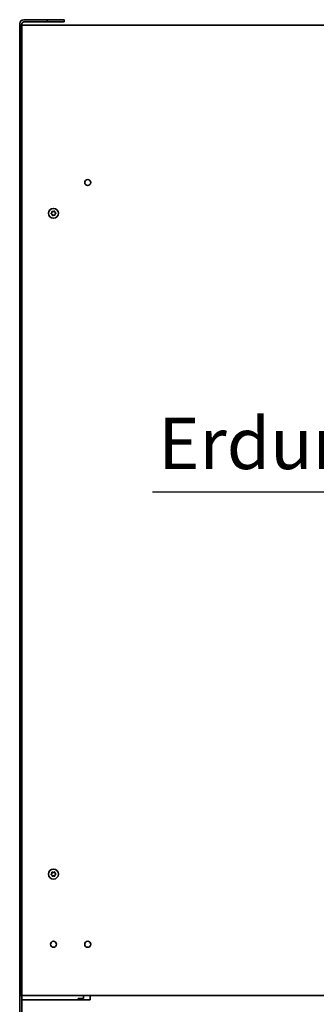
# Model space of a CAD drawing. Units: millimetres. Extents: x 96 to 3468, y 96 to 4944.
# Drawn here: x 653 to 826, y 1655 to 2230 of the extents above; entities that cross this region are included whole.
import ezdxf

# ---------------------------------------------------------------- set-up
doc = ezdxf.new("R2010")
doc.units = ezdxf.units.MM
doc.header["$LTSCALE"] = 12
doc.layers.add('Sichtbar (ISO)', color=7, linetype='Continuous', lineweight=35)
doc.layers.add('Symbol (ISO)', color=7, linetype='Continuous', lineweight=25)
doc.styles.add('Textstil51', font='arial.ttf')

# ---------------------------------------------------------------- blocks, each defined once
blk = doc.blocks.new('Führungslinientext2')
at = {"layer": 'Symbol (ISO)'}
for p, q in [((106.802, 179.117), (103.86, 177.157)), ((104.193, 176.784), (106.802, 179.117)), ((104.526, 176.412), (106.802, 179.117)), ((103.86, 177.157), (104.526, 176.412)), ((104.193, 176.784), (88.622, 162.861)), ((60.89, 162.861), (86.122, 162.861)), ((60.89, 162.861), (86.122, 162.861)), ((88.622, 162.861), (86.122, 162.861))]:
    blk.add_line(p, q, dxfattribs=at)
at = {"layer": 'Symbol (ISO)', "flags": 128}
blk.add_lwpolyline([(104.526, 176.412), (106.802, 179.117)], dxfattribs=at)
at = {"layer": 'Symbol (ISO)'}
blk.add_solid([(104.526, 176.412), (106.802, 179.117), (103.86, 177.157), (104.526, 176.412)], dxfattribs=at)
at = {"layer": 'Symbol (ISO)', "insert": (61.18, 163.19), "char_height": 2.5, "attachment_point": 7, "style": 'Textstil51'}
blk.add_mtext('Erdungsklemme', dxfattribs=at)

msp = doc.modelspace()

# ---------------------------------------------------------------- linework, layer by layer
at = {"layer": 'Sichtbar (ISO)'}
for p, q in [((653.121, 1616.157), (653.121, 2227.657)), ((653.871, 1660.045), (653.871, 2227.045)), ((653.871, 2227.045), (1295.871, 2227.045)), ((654.371, 2227.657), (654.371, 1616.157)), ((655.621, 2230.157), (669.121, 2230.157)), ((655.621, 2228.907), (669.121, 2228.907)), ((679.121, 2230.157), (669.121, 2230.157)), ((669.121, 2230.157), (669.121, 2228.907)), ((669.121, 2228.907), (679.121, 2228.907)), ((679.121, 2228.907), (679.121, 2230.157)), ((1847.871, 1660.045), (653.871, 1660.045)), ((654.371, 1657.657), (694.371, 1657.657)), ((687.371, 1657.657), (687.371, 1658.47)), ((687.371, 1658.47), (690.371, 1658.47)), ((690.371, 1658.47), (690.371, 1660.045)), ((694.371, 1659.302), (694.371, 1660.045)), ((694.371, 1659.283), (694.371, 1659.302)), ((694.371, 1659.283), (694.371, 1657.657))]:
    msp.add_line(p, q, dxfattribs=at)
for centre, radius in [((692.871, 2135.045), 1.75), ((672.871, 2117.045), 2.9), ((672.871, 1731.045), 2.9), ((672.871, 1690.045), 1.75), ((692.871, 1690.045), 1.75)]:
    msp.add_circle(centre, radius, dxfattribs=at)
for centre, radius, start, end in [((655.621, 2227.657), 2.5, 90, 180), ((655.621, 2227.657), 1.25, 90, 180), ((671.724, 2116.959), 0.25, 112.218012, 256.29005), ((671.724, 2116.959), 0.224, 112.218012, 256.29005), ((671.399, 2117.754), 0.609, 292.218012, 16.29005), ((671.399, 2117.754), 0.635, 292.218012, 16.29005), ((671.52, 2116.125), 0.609, 352.218012, 76.29005), ((671.52, 2116.125), 0.635, 352.218012, 76.29005), ((672.223, 2117.995), 0.25, 52.218012, 196.29005), ((672.223, 2117.995), 0.224, 52.218012, 196.29005), ((672.749, 2118.674), 0.635, 232.218012, 316.29005), ((672.749, 2118.674), 0.609, 232.218012, 316.29005), ((673.37, 2118.08), 0.25, 352.218012, 136.29005), ((673.37, 2118.08), 0.224, 352.218012, 136.29005), ((674.221, 2117.964), 0.635, 172.218012, 256.29005), ((674.221, 2117.964), 0.609, 172.218012, 256.29005), ((674.342, 2116.335), 0.635, 112.218012, 196.29005), ((674.342, 2116.335), 0.609, 112.218012, 196.29005), ((674.017, 2117.13), 0.224, 292.218012, 76.29005), ((674.017, 2117.13), 0.25, 292.218012, 76.29005), ((672.371, 2116.009), 0.25, 172.218012, 316.29005), ((672.371, 2116.009), 0.224, 172.218012, 316.29005), ((672.992, 2115.415), 0.635, 52.218012, 136.29005), ((672.992, 2115.415), 0.609, 52.218012, 136.29005), ((673.518, 2116.094), 0.25, 232.218012, 16.29005), ((673.518, 2116.094), 0.224, 232.218012, 16.29005), ((671.399, 1731.754), 0.609, 292.218012, 16.29005), ((671.399, 1731.754), 0.635, 292.218012, 16.29005), ((672.223, 1731.995), 0.25, 52.218012, 196.29005), ((672.223, 1731.995), 0.224, 52.218012, 196.29005), ((672.749, 1732.674), 0.635, 232.218012, 316.29005), ((672.749, 1732.674), 0.609, 232.218012, 316.29005), ((673.37, 1732.08), 0.25, 352.218012, 136.29005), ((673.37, 1732.08), 0.224, 352.218012, 136.29005), ((674.221, 1731.964), 0.635, 172.218012, 256.29005), ((674.221, 1731.964), 0.609, 172.218012, 256.29005), ((674.017, 1731.13), 0.224, 292.218012, 76.29005), ((674.017, 1731.13), 0.25, 292.218012, 76.29005), ((671.724, 1730.959), 0.25, 112.218012, 256.29005), ((671.724, 1730.959), 0.224, 112.218012, 256.29005), ((671.52, 1730.125), 0.609, 352.218012, 76.29005), ((671.52, 1730.125), 0.635, 352.218012, 76.29005), ((672.371, 1730.009), 0.25, 172.218012, 316.29005), ((672.371, 1730.009), 0.224, 172.218012, 316.29005), ((672.992, 1729.415), 0.635, 52.218012, 136.29005), ((672.992, 1729.415), 0.609, 52.218012, 136.29005), ((673.518, 1730.094), 0.25, 232.218012, 16.29005), ((673.518, 1730.094), 0.224, 232.218012, 16.29005), ((674.342, 1730.335), 0.635, 112.218012, 196.29005), ((674.342, 1730.335), 0.609, 112.218012, 196.29005)]:
    msp.add_arc(centre, radius, start, end, dxfattribs=at)

# ---------------------------------------------------------------- block references
at = {"layer": 'Symbol (ISO)', "xscale": 12, "yscale": 12, "zscale": 12}
msp.add_blockref('Führungslinientext2', (0, 0), dxfattribs=at)

doc.saveas('drawing.dxf')
